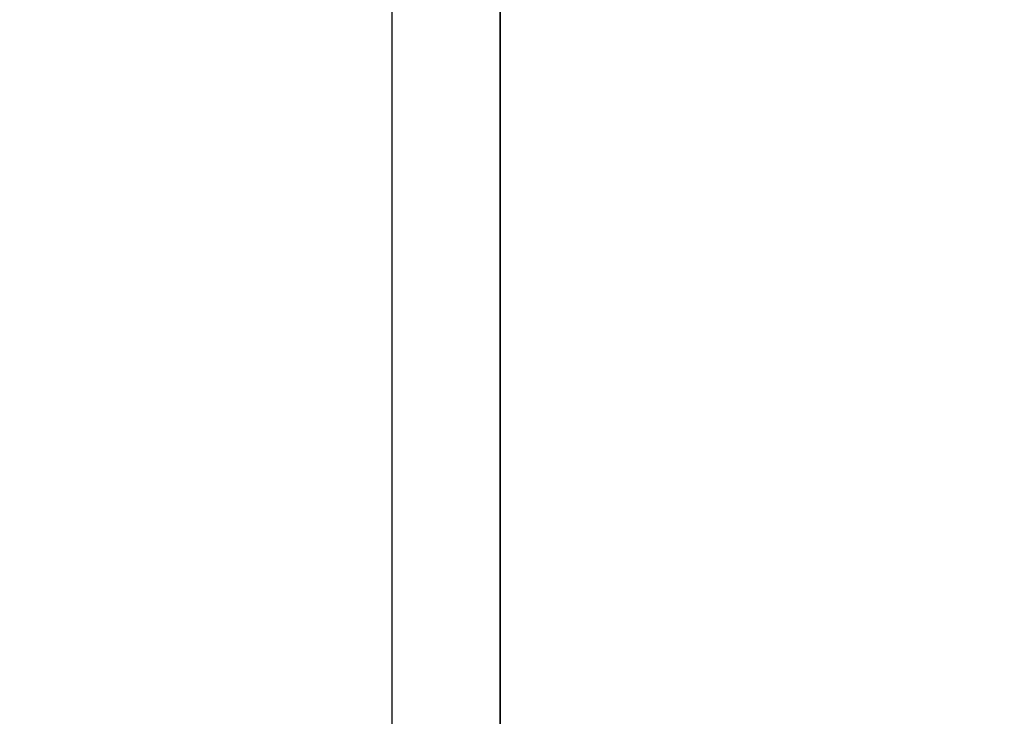
# Model space of a CAD drawing. Extents: x -255 to -11, y 384 to 609.
# Drawn here: x -199 to -193, y 545 to 550 of the extents above; entities that cross this region are included whole.
import ezdxf

# ---------------------------------------------------------------- set-up
doc = ezdxf.new("R2010")
doc.units = 0
doc.header["$LTSCALE"] = 96
doc.header["$MEASUREMENT"] = 0
for name, color, linetype in [('AFUST-3-SHLM', 7, 'Continuous'), ('AFUST-3-TPLM', 7, 'Continuous'), ('AFUST-P', 7, 'Continuous'), ('AFUWK-3-TPLM-TH', 7, 'Continuous'), ('MAIN_FURN', 7, 'Continuous')]:
    doc.layers.add(name, color=color, linetype=linetype)

# ---------------------------------------------------------------- blocks, each defined once
blk = doc.blocks.new('ZN7222TPBE')
at = {"layer": 'AFUWK-3-TPLM-TH', "color": 42, "linetype": 'Continuous'}
for points, invisible_edges in [([(72, -24), (0, -1.5), (0, -24)], 1), ([(72, -1.5), (0, -1.5), (72, -24)], 2), ([(0, -24, 1), (72, -1.5, 1), (72, -24, 1)], 1), ([(0, -1.5, 1), (72, -1.5, 1), (0, -24, 1)], 2)]:
    blk.add_3dface(points, dxfattribs=dict(at, invisible_edges=invisible_edges))
blk = doc.blocks.new('ZN482022BLFBCFL3')
at = {"layer": 'AFUST-3-SHLM', "color": 42, "linetype": 'Continuous'}
for points, invisible_edges in [([(47.375, -19.25, 4.625), (0.625, -0.625, 4.625), (47.375, -0.625, 4.625)], 1), ([(0.625, -19.25, 4.625), (0.625, -0.625, 4.625), (47.375, -19.25, 4.625)], 2), ([(0.625, -19.25, 4), (47.375, -0.625, 4), (0.625, -0.625, 4)], 1), ([(47.375, -19.25, 4), (47.375, -0.625, 4), (0.625, -19.25, 4)], 2), ([(24, -19.25, 12.6875), (47.375, -0.625, 12.6875), (24, -0.625, 12.6875)], 1), ([(47.375, -19.25, 12.6875), (47.375, -0.625, 12.6875), (24, -19.25, 12.6875)], 2), ([(47.375, -19.25, 13.3125), (24, -0.625, 13.3125), (47.375, -0.625, 13.3125)], 1), ([(24, -19.25, 13.3125), (24, -0.625, 13.3125), (47.375, -19.25, 13.3125)], 2), ([(0.625, -19.25, 4), (47.375, -19.25, 4.625), (47.375, -19.25, 4)], 1), ([(0.625, -19.25, 4.625), (47.375, -19.25, 4.625), (0.625, -19.25, 4)], 2), ([(47.375, -19.25, 13.3125), (24, -19.25, 12.6875), (24, -19.25, 13.3125)], 1), ([(47.375, -19.25, 12.6875), (24, -19.25, 12.6875), (47.375, -19.25, 13.3125)], 2)]:
    blk.add_3dface(points, dxfattribs=dict(at, invisible_edges=invisible_edges))
at = {"layer": 'AFUST-3-TPLM', "color": 42, "linetype": 'Continuous'}
for points, invisible_edges in [([(48, -19.25, 22), (0, 0, 22), (48, 0, 22)], 1), ([(0, -19.25, 22), (0, 0, 22), (48, -19.25, 22)], 2), ([(0, -19.25, 21.375), (48, 0, 21.375), (0, 0, 21.375)], 1), ([(48, -19.25, 21.375), (48, 0, 21.375), (0, -19.25, 21.375)], 2), ([(0, -19.25, 21.375), (48, -19.25, 22), (48, -19.25, 21.375)], 1), ([(0, -19.25, 22), (48, -19.25, 22), (0, -19.25, 21.375)], 2)]:
    blk.add_3dface(points, dxfattribs=dict(at, invisible_edges=invisible_edges))
at = {"layer": 'AFUST-P', "color": 2, "linetype": 'Continuous'}
blk.add_line((48, -20), (0, -20), dxfattribs=at)

msp = doc.modelspace()

# ---------------------------------------------------------------- block references
at = {"layer": 'MAIN_FURN', "color": 65, "linetype": 'Continuous'}
for name, p, rotation in [('ZN482022BLFBCFL3', (-176.89805, 588.52924), 270), ('ZN7222TPBE', (-175.52342, 539.36469, 28), 180)]:
    msp.add_blockref(name, p, dxfattribs=dict(at, rotation=rotation))

doc.saveas('drawing.dxf')
